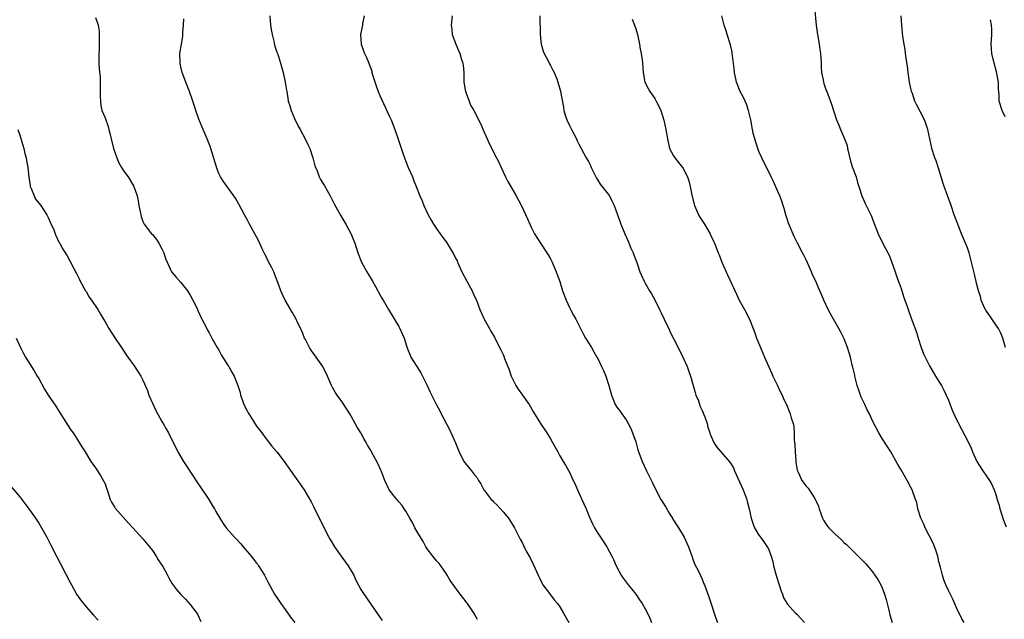
# Model space of a CAD drawing. Units: inches. Extents: x 2592000 to 2595000, y 1542000 to 1545000.
# Drawn here: x 2594589 to 2594797, y 1544024 to 1544150 of the extents above; entities that cross this region are included whole.
import ezdxf

# ---------------------------------------------------------------- set-up
doc = ezdxf.new("R2010")
doc.units = ezdxf.units.IN
doc.header["$MEASUREMENT"] = 0
doc.layers.add('LD25921542_10ft', color=52, linetype='Continuous')

msp = doc.modelspace()

# ---------------------------------------------------------------- linework, layer by layer
at = {"layer": 'LD25921542_10ft'}
for points, elevation in [([(2594756.7, 1544152.7), (2594757.05, 1544149), (2594757.33, 1544147), (2594757.68, 1544145), (2594757.87, 1544143.87), (2594757.99, 1544143), (2594758.07, 1544142.07), (2594758.11, 1544141), (2594758.17, 1544140.17), (2594758.24, 1544139), (2594758.56, 1544137.44), (2594758.62, 1544137), (2594758.69, 1544136.69), (2594759, 1544135.87), (2594759.2, 1544135.2), (2594759.31, 1544135), (2594759.55, 1544134.45), (2594760.33, 1544132.33), (2594760.73, 1544131), (2594761.38, 1544129), (2594761.89, 1544127.89), (2594762.2, 1544127), (2594763.07, 1544125), (2594763.6, 1544123.6), (2594763.7, 1544123), (2594764.31, 1544120.31), (2594764.78, 1544119), (2594765.35, 1544117.35), (2594765.51, 1544117), (2594765.82, 1544115.82), (2594766.11, 1544115), (2594766.74, 1544113), (2594767.41, 1544111.41), (2594768.75, 1544108.75), (2594769, 1544108.12), (2594770.16, 1544105), (2594771.1, 1544103.1), (2594772.23, 1544101), (2594772.47, 1544100.47), (2594773, 1544099.19), (2594773.75, 1544097), (2594774.04, 1544096.04), (2594774.57, 1544094.57), (2594775, 1544093.48), (2594775.57, 1544091.57), (2594775.81, 1544091), (2594776.3, 1544089.7), (2594776.63, 1544088.63), (2594777.32, 1544086.68), (2594778.23, 1544084.23), (2594778.58, 1544083), (2594779.23, 1544081), (2594779.72, 1544079.72), (2594780.07, 1544079), (2594781, 1544077.15), (2594781.79, 1544075.79), (2594782.27, 1544075), (2594783, 1544073.86), (2594783.51, 1544073), (2594784.01, 1544072.01), (2594784.53, 1544071), (2594785, 1544069.89), (2594785.8, 1544067.8), (2594786.14, 1544067), (2594787.09, 1544065), (2594787.78, 1544063.78), (2594789.15, 1544061.15), (2594789.77, 1544059.77), (2594790.07, 1544059), (2594791.01, 1544057), (2594792.27, 1544055), (2594793, 1544053.91), (2594793.63, 1544053), (2594794.14, 1544052.14), (2594794.67, 1544051), (2594795, 1544050.05), (2594795.3, 1544049), (2594795.67, 1544047.67), (2594795.83, 1544047), (2594796.24, 1544045.76), (2594796.6, 1544044.6), (2594797.18, 1544043.18)], 7610), ([(2594605, 1544150.65), (2594605.41, 1544149.41), (2594605.52, 1544149), (2594605.74, 1544147.74), (2594605.8, 1544147), (2594605.76, 1544146.24), (2594605.77, 1544145), (2594605.73, 1544143.73), (2594605.68, 1544143), (2594605.71, 1544141), (2594605.78, 1544139.78), (2594605.95, 1544138.05), (2594606, 1544137), (2594606, 1544135), (2594605.98, 1544133.98), (2594606.02, 1544133), (2594606.09, 1544132.09), (2594606.35, 1544131), (2594607, 1544129.47), (2594607.63, 1544127.63), (2594607.83, 1544127), (2594608.06, 1544125.94), (2594608.32, 1544125), (2594608.81, 1544123), (2594609.49, 1544121), (2594609.94, 1544119.94), (2594610.51, 1544119), (2594611, 1544118.23), (2594611.87, 1544117), (2594612.29, 1544116.29), (2594613.09, 1544115), (2594613.76, 1544113), (2594613.97, 1544111.97), (2594614.14, 1544111), (2594614.56, 1544109), (2594614.64, 1544108.64), (2594615, 1544107.58), (2594615.17, 1544107.17), (2594615.27, 1544107), (2594616.84, 1544105), (2594617, 1544104.85), (2594617.83, 1544103.83), (2594618.35, 1544103), (2594619, 1544101.85), (2594619.39, 1544101), (2594619.79, 1544099.79), (2594620.12, 1544099), (2594621.02, 1544097), (2594621.91, 1544095.91), (2594623, 1544094.74), (2594624.38, 1544093), (2594624.63, 1544092.63), (2594625, 1544092.03), (2594625.56, 1544091), (2594626.07, 1544089.93), (2594626.5, 1544089), (2594626.65, 1544088.65), (2594627.28, 1544087.28), (2594627.93, 1544086.07), (2594628.47, 1544085), (2594628.65, 1544084.65), (2594629, 1544084.1), (2594629.53, 1544083), (2594630.66, 1544081), (2594631, 1544080.46), (2594631.5, 1544079.5), (2594633, 1544077.16), (2594633.12, 1544077), (2594633.79, 1544075.79), (2594634.28, 1544075), (2594635.03, 1544073), (2594635.51, 1544071.51), (2594635.62, 1544071), (2594635.91, 1544070.09), (2594636.33, 1544069), (2594637, 1544067.64), (2594637.23, 1544067.23), (2594637.33, 1544067), (2594638.76, 1544064.76), (2594639, 1544064.43), (2594639.63, 1544063.63), (2594640.06, 1544063), (2594641, 1544061.74), (2594642.2, 1544060.2), (2594643.23, 1544059), (2594644.82, 1544057), (2594647, 1544053.9), (2594648.17, 1544052.17), (2594649, 1544050.98), (2594650.48, 1544048.48), (2594651, 1544047.49), (2594652.5, 1544044.5), (2594654.23, 1544041), (2594654.5, 1544040.5), (2594655.43, 1544039), (2594657, 1544036.83), (2594657.74, 1544035.74), (2594658.31, 1544035), (2594659.48, 1544033), (2594659.95, 1544031.95), (2594661, 1544030.01), (2594661.38, 1544029.38), (2594664.62, 1544024.62), (2594665, 1544024.13), (2594665.46, 1544023.46)], 7530), ([(2594685.64, 1544023.64), (2594684.9, 1544024.9), (2594683.48, 1544027), (2594683.27, 1544027.27), (2594683, 1544027.67), (2594681.96, 1544029), (2594679.87, 1544031.87), (2594679.24, 1544033), (2594679, 1544033.38), (2594677.87, 1544035), (2594677.49, 1544035.49), (2594677, 1544035.99), (2594676.2, 1544037), (2594675, 1544038.56), (2594674.72, 1544039), (2594674.11, 1544040.11), (2594673.56, 1544041), (2594673, 1544041.96), (2594672.41, 1544043), (2594671.94, 1544043.94), (2594671.31, 1544045), (2594670.49, 1544046.49), (2594670.11, 1544047), (2594669.69, 1544047.69), (2594669, 1544048.47), (2594668.77, 1544048.77), (2594668.55, 1544049), (2594666.95, 1544051), (2594666.03, 1544053), (2594665.27, 1544055), (2594665.18, 1544055.18), (2594664.57, 1544056.57), (2594663.15, 1544059.15), (2594663, 1544059.45), (2594662.41, 1544060.41), (2594662.1, 1544061), (2594661.66, 1544061.66), (2594660.96, 1544063), (2594660.19, 1544064.19), (2594659.8, 1544065), (2594659, 1544066.41), (2594658.65, 1544067), (2594658.02, 1544068.02), (2594657, 1544069.65), (2594655.99, 1544071), (2594655.6, 1544071.6), (2594655, 1544072.62), (2594654.79, 1544073), (2594653.93, 1544075), (2594652.94, 1544077), (2594651.57, 1544079), (2594651, 1544079.75), (2594650.49, 1544080.49), (2594650.18, 1544081), (2594649.28, 1544082.72), (2594649.13, 1544083), (2594648.52, 1544084.52), (2594647.58, 1544086.42), (2594647.32, 1544087), (2594646.49, 1544088.49), (2594645.01, 1544091.01), (2594644.35, 1544092.35), (2594644.1, 1544093), (2594643.64, 1544094.36), (2594643, 1544096.02), (2594642.6, 1544097), (2594642.2, 1544097.8), (2594641.38, 1544099.38), (2594641, 1544100.19), (2594640.71, 1544100.71), (2594640.19, 1544101.81), (2594639.46, 1544103.46), (2594639, 1544104.39), (2594637.5, 1544107), (2594637, 1544108), (2594636.44, 1544109), (2594635.27, 1544111.27), (2594634.54, 1544112.54), (2594632.01, 1544116.01), (2594631.4, 1544117), (2594631, 1544117.75), (2594630.65, 1544118.65), (2594629.32, 1544123), (2594629.24, 1544123.24), (2594628.55, 1544125), (2594627.69, 1544127), (2594627.51, 1544127.51), (2594626.83, 1544129.17), (2594626.17, 1544131), (2594625.91, 1544131.91), (2594625.55, 1544133), (2594624.83, 1544135), (2594624.04, 1544137), (2594623.29, 1544139), (2594623, 1544140.22), (2594622.83, 1544141), (2594622.82, 1544143), (2594623.12, 1544145), (2594623.41, 1544146.59), (2594623.44, 1544147), (2594623.44, 1544147.44), (2594623.57, 1544149), (2594623.64, 1544150.36)], 7540), ([(2594641.76, 1544151), (2594641.95, 1544149), (2594642.07, 1544148.07), (2594642.24, 1544147), (2594642.67, 1544145.33), (2594642.77, 1544144.77), (2594643, 1544144.15), (2594643.28, 1544143.28), (2594643.41, 1544143), (2594643.64, 1544142.36), (2594644.06, 1544141), (2594644.61, 1544139), (2594645.05, 1544137), (2594645.32, 1544135.32), (2594645.34, 1544135), (2594645.59, 1544133.59), (2594645.67, 1544133), (2594645.97, 1544131.97), (2594646.27, 1544131), (2594647, 1544129.31), (2594647.73, 1544127.73), (2594648.15, 1544127), (2594649.26, 1544125), (2594649.83, 1544123.83), (2594650.19, 1544123), (2594650.88, 1544121), (2594651.3, 1544119.3), (2594651.74, 1544118.26), (2594652.2, 1544117), (2594652.47, 1544116.47), (2594653, 1544115.65), (2594653.23, 1544115.23), (2594654.51, 1544113), (2594655.35, 1544111.35), (2594656.76, 1544108.76), (2594657.81, 1544107), (2594658.95, 1544104.95), (2594659.52, 1544103.52), (2594659.7, 1544103), (2594660.32, 1544101), (2594661.11, 1544099), (2594662.26, 1544097), (2594663.46, 1544095), (2594664.08, 1544093.92), (2594664.59, 1544093), (2594664.71, 1544092.71), (2594665.44, 1544091.44), (2594665.71, 1544091), (2594666.86, 1544089), (2594669, 1544085.45), (2594669.16, 1544085.16), (2594669.79, 1544083.79), (2594670.1, 1544083), (2594670.64, 1544081.36), (2594671, 1544080.36), (2594671.38, 1544079.38), (2594671.56, 1544079), (2594672.77, 1544077), (2594673.66, 1544075.66), (2594674, 1544075), (2594675, 1544073), (2594675.63, 1544071.63), (2594676.94, 1544068.94), (2594677.63, 1544067.63), (2594677.94, 1544067), (2594679.7, 1544063.7), (2594680.95, 1544060.95), (2594681.53, 1544059.53), (2594681.77, 1544059), (2594682.75, 1544057), (2594683, 1544056.61), (2594684.34, 1544055), (2594685, 1544054.15), (2594685.53, 1544053.53), (2594685.84, 1544053), (2594686.3, 1544052.3), (2594686.95, 1544051), (2594687, 1544050.92), (2594688.51, 1544049), (2594688.76, 1544048.76), (2594689, 1544048.5), (2594689.78, 1544047.78), (2594691, 1544046.39), (2594692.13, 1544045), (2594692.48, 1544044.48), (2594693.39, 1544043), (2594693.84, 1544042.16), (2594694.43, 1544041), (2594694.61, 1544040.61), (2594695, 1544039.88), (2594695.29, 1544039.29), (2594695.9, 1544038.1), (2594696.49, 1544037), (2594696.69, 1544036.69), (2594697.35, 1544035.35), (2594698.43, 1544033), (2594698.59, 1544032.59), (2594699.25, 1544031.25), (2594699.42, 1544031), (2594700.57, 1544029.43), (2594700.92, 1544028.92), (2594701, 1544028.85), (2594701.82, 1544027.82), (2594702.51, 1544027), (2594703, 1544026.34), (2594703.79, 1544025), (2594704.86, 1544023)], 7550), ([(2594661.69, 1544151), (2594661.37, 1544149.37), (2594661.32, 1544149), (2594661, 1544147.38), (2594660.94, 1544147), (2594661.04, 1544145), (2594661.58, 1544143.58), (2594661.77, 1544143), (2594662.2, 1544142.2), (2594662.65, 1544141), (2594662.77, 1544140.77), (2594663, 1544140.06), (2594663.29, 1544139.29), (2594663.34, 1544139), (2594663.46, 1544138.54), (2594664.2, 1544136.2), (2594664.66, 1544135), (2594665, 1544134.16), (2594667, 1544129.89), (2594667.37, 1544129), (2594668.16, 1544127), (2594668.82, 1544125.18), (2594669.79, 1544122.21), (2594670.21, 1544121), (2594670.44, 1544120.44), (2594670.98, 1544119), (2594671.86, 1544117), (2594672.18, 1544116.18), (2594672.68, 1544115), (2594673.45, 1544113), (2594673.95, 1544111.95), (2594674.3, 1544111), (2594675.21, 1544109), (2594675.84, 1544107.84), (2594676.32, 1544107), (2594677, 1544105.97), (2594677.74, 1544105), (2594679.11, 1544103.11), (2594680.38, 1544101), (2594680.61, 1544100.61), (2594681, 1544099.86), (2594681.29, 1544099.29), (2594681.4, 1544099), (2594682.33, 1544097), (2594683.37, 1544095), (2594684.47, 1544093), (2594685, 1544091.79), (2594685.38, 1544091), (2594686.11, 1544089), (2594686.37, 1544088.37), (2594686.98, 1544086.98), (2594688.15, 1544085), (2594688.45, 1544084.45), (2594689.17, 1544083.17), (2594690.26, 1544081), (2594690.52, 1544080.52), (2594691, 1544079.51), (2594691.16, 1544079.16), (2594691.33, 1544078.67), (2594692.28, 1544076.28), (2594692.73, 1544075), (2594693, 1544074.41), (2594693.73, 1544073), (2594694.2, 1544072.2), (2594695.09, 1544071), (2594696.52, 1544069), (2594697.41, 1544067.41), (2594698.87, 1544065), (2594700.22, 1544063), (2594701, 1544061.76), (2594701.44, 1544061), (2594701.97, 1544059.97), (2594702.53, 1544059), (2594703, 1544058.16), (2594703.67, 1544057), (2594704.19, 1544056.19), (2594705, 1544054.74), (2594705.82, 1544053), (2594706.23, 1544052.23), (2594706.74, 1544051), (2594707.66, 1544049), (2594708.07, 1544048.07), (2594708.51, 1544047), (2594709, 1544045.76), (2594709.23, 1544045.23), (2594709.85, 1544043.85), (2594710.31, 1544043), (2594711, 1544041.86), (2594711.55, 1544041), (2594712.89, 1544039), (2594713, 1544038.81), (2594713.98, 1544037), (2594714.31, 1544036.31), (2594714.87, 1544035), (2594715.94, 1544033), (2594716.37, 1544032.37), (2594717, 1544031.51), (2594717.39, 1544031), (2594718.13, 1544030.12), (2594718.99, 1544029), (2594719.83, 1544027.83), (2594720.35, 1544027), (2594721, 1544025.89), (2594721.45, 1544025), (2594721.95, 1544023.95), (2594722.34, 1544023)], 7560), ([(2594680.26, 1544151), (2594680.06, 1544149), (2594680.17, 1544148.17), (2594680.29, 1544147), (2594681.02, 1544145), (2594681.63, 1544143.63), (2594681.88, 1544143), (2594682.24, 1544141.76), (2594682.5, 1544141), (2594682.59, 1544140.59), (2594682.7, 1544139), (2594682.71, 1544137.29), (2594682.74, 1544137), (2594683, 1544135.34), (2594683.06, 1544135), (2594683.83, 1544133), (2594684.16, 1544132.16), (2594684.8, 1544131), (2594686.24, 1544128.24), (2594687, 1544126.44), (2594687.64, 1544125), (2594688.07, 1544124.07), (2594689.64, 1544121), (2594690.09, 1544120.09), (2594690.58, 1544119), (2594691.52, 1544117), (2594692.01, 1544116.01), (2594693.75, 1544113), (2594694.89, 1544110.89), (2594696.14, 1544108.14), (2594696.64, 1544107), (2594697, 1544106.25), (2594697.66, 1544105), (2594698.91, 1544103), (2594700.25, 1544101), (2594700.54, 1544100.54), (2594701, 1544099.72), (2594701.38, 1544099), (2594702.24, 1544097), (2594702.45, 1544096.45), (2594702.97, 1544094.97), (2594703.58, 1544093), (2594704.3, 1544091), (2594705, 1544089.48), (2594705.24, 1544089), (2594705.85, 1544087.85), (2594706.34, 1544087), (2594707, 1544085.73), (2594707.9, 1544083.9), (2594708.43, 1544083), (2594709.65, 1544081), (2594710.14, 1544080.14), (2594710.82, 1544079), (2594711, 1544078.67), (2594711.8, 1544077), (2594712.18, 1544076.18), (2594712.66, 1544075), (2594713.33, 1544073), (2594713.91, 1544071), (2594714.68, 1544069), (2594715, 1544068.47), (2594715.63, 1544067.63), (2594716.08, 1544067), (2594717, 1544065.75), (2594717.43, 1544065), (2594717.94, 1544063.94), (2594718.31, 1544063), (2594719, 1544061.1), (2594719.47, 1544059.47), (2594720.33, 1544057), (2594721.27, 1544055), (2594722.51, 1544052.51), (2594723.24, 1544051), (2594724.3, 1544049), (2594724.55, 1544048.55), (2594725.33, 1544047.33), (2594726.06, 1544046.06), (2594726.75, 1544045), (2594726.83, 1544044.83), (2594727.59, 1544043.59), (2594728, 1544043), (2594729.23, 1544041), (2594729.76, 1544039.76), (2594730.14, 1544039), (2594730.88, 1544036.88), (2594731, 1544036.58), (2594731.41, 1544035.41), (2594732.29, 1544033.71), (2594733, 1544032.14), (2594733.33, 1544031.33), (2594733.49, 1544031), (2594734.42, 1544028.42), (2594735, 1544026.75), (2594735.55, 1544025), (2594735.93, 1544023.93), (2594736.28, 1544023)], 7570), ([(2594698.79, 1544151), (2594698.77, 1544149.23), (2594698.8, 1544148.8), (2594698.81, 1544147), (2594699.06, 1544145), (2594699.5, 1544143.5), (2594699.71, 1544143), (2594700.54, 1544141.46), (2594700.75, 1544141), (2594700.82, 1544140.82), (2594701, 1544140.49), (2594701.48, 1544139.48), (2594701.78, 1544139), (2594702.33, 1544137.67), (2594702.57, 1544137), (2594703.1, 1544135.1), (2594703.14, 1544135), (2594703.74, 1544131.74), (2594703.84, 1544131), (2594704.18, 1544129.82), (2594704.45, 1544129), (2594705, 1544127.85), (2594705.29, 1544127.29), (2594705.42, 1544127), (2594706.47, 1544125), (2594706.63, 1544124.63), (2594707, 1544123.92), (2594708.56, 1544121), (2594709, 1544120.24), (2594709.43, 1544119.43), (2594709.6, 1544119), (2594710.71, 1544116.71), (2594711, 1544116.3), (2594711.5, 1544115.5), (2594713.44, 1544113), (2594713.98, 1544111.98), (2594714.47, 1544111), (2594715.14, 1544109), (2594715.63, 1544107.63), (2594715.83, 1544107), (2594716.67, 1544105), (2594717.42, 1544103.42), (2594717.99, 1544101.99), (2594718.45, 1544101), (2594718.58, 1544100.58), (2594719.28, 1544098.72), (2594719.84, 1544097), (2594720.19, 1544096.19), (2594720.76, 1544095), (2594721, 1544094.6), (2594721.89, 1544093), (2594722.31, 1544092.31), (2594723, 1544091.04), (2594724.04, 1544089), (2594724.35, 1544088.35), (2594725.02, 1544087), (2594725.63, 1544085.63), (2594725.99, 1544085), (2594726.28, 1544084.28), (2594727, 1544082.93), (2594727.95, 1544081), (2594728.97, 1544079), (2594729.87, 1544077), (2594730.15, 1544076.15), (2594730.57, 1544075), (2594731, 1544073.53), (2594731.53, 1544071.53), (2594731.72, 1544071), (2594732.23, 1544069.77), (2594732.59, 1544068.59), (2594733, 1544067.76), (2594733.21, 1544067.21), (2594733.33, 1544067), (2594733.57, 1544066.43), (2594734.07, 1544065), (2594734.24, 1544064.24), (2594734.67, 1544063), (2594734.73, 1544062.73), (2594735.45, 1544061), (2594736.07, 1544060.07), (2594738.86, 1544056.86), (2594739, 1544056.65), (2594739.64, 1544055.64), (2594739.83, 1544055), (2594740.54, 1544053.46), (2594741, 1544052.56), (2594741.66, 1544051), (2594742.1, 1544049.9), (2594742.42, 1544049), (2594742.52, 1544048.52), (2594742.95, 1544047), (2594743.38, 1544045), (2594743.76, 1544043.76), (2594744.09, 1544043), (2594745, 1544041.46), (2594745.34, 1544041), (2594746.07, 1544040.07), (2594746.75, 1544039), (2594747, 1544038.53), (2594747.56, 1544037), (2594747.9, 1544035.9), (2594748.1, 1544035), (2594748.7, 1544032.7), (2594749.17, 1544031.17), (2594749.24, 1544031), (2594749.66, 1544029.66), (2594750, 1544029), (2594750.22, 1544028.22), (2594751, 1544026.86), (2594752.7, 1544025), (2594753, 1544024.75), (2594754.64, 1544023)], 7580), ([(2594718.28, 1544150.28), (2594718.74, 1544149), (2594719, 1544148.22), (2594719.35, 1544147), (2594719.78, 1544145), (2594719.95, 1544143.95), (2594720.15, 1544143), (2594720.33, 1544141.67), (2594720.41, 1544141), (2594720.56, 1544139), (2594720.93, 1544137), (2594721.63, 1544135.63), (2594721.97, 1544135), (2594723, 1544133.5), (2594723.3, 1544133), (2594723.89, 1544131.89), (2594724.28, 1544131), (2594724.95, 1544128.95), (2594725.37, 1544127), (2594725.68, 1544125), (2594726.16, 1544123), (2594727, 1544121.43), (2594727.27, 1544121), (2594728.06, 1544120.06), (2594728.85, 1544119), (2594729, 1544118.75), (2594729.91, 1544117), (2594730.18, 1544116.18), (2594730.48, 1544115), (2594730.83, 1544113.17), (2594731.39, 1544111), (2594732.26, 1544109), (2594732.5, 1544108.5), (2594733.49, 1544107), (2594734.7, 1544105), (2594734.79, 1544104.79), (2594735.44, 1544103.44), (2594735.62, 1544103), (2594736.39, 1544101), (2594736.58, 1544100.58), (2594737.2, 1544099), (2594738.35, 1544096.35), (2594740.27, 1544092.27), (2594740.85, 1544091), (2594741.97, 1544089), (2594743.02, 1544087), (2594743.81, 1544085), (2594744.13, 1544084.13), (2594744.51, 1544083), (2594745.31, 1544081), (2594745.84, 1544079.84), (2594746.18, 1544079), (2594747.67, 1544075.67), (2594747.95, 1544075), (2594748.87, 1544073.13), (2594749.58, 1544071.58), (2594749.89, 1544071), (2594750.2, 1544070.2), (2594750.79, 1544069), (2594751.61, 1544067), (2594751.83, 1544066.17), (2594752.2, 1544065), (2594752.36, 1544064.36), (2594752.44, 1544063), (2594752.43, 1544061.57), (2594752.55, 1544060.55), (2594752.62, 1544059), (2594752.78, 1544057.22), (2594752.8, 1544056.8), (2594753, 1544055.65), (2594753.1, 1544055.1), (2594753.14, 1544055), (2594753.28, 1544054.72), (2594754.06, 1544053), (2594755, 1544051.77), (2594755.36, 1544051.36), (2594756.63, 1544049.37), (2594756.93, 1544048.93), (2594757, 1544048.74), (2594757.54, 1544047.54), (2594757.71, 1544047), (2594758.45, 1544045), (2594758.63, 1544044.63), (2594759, 1544044.02), (2594759.43, 1544043.43), (2594759.75, 1544043), (2594761, 1544041.73), (2594762.45, 1544040.45), (2594763, 1544039.85), (2594763.48, 1544039.48), (2594765, 1544037.9), (2594765.95, 1544037), (2594767, 1544035.97), (2594767.47, 1544035.47), (2594767.89, 1544035), (2594769, 1544033.73), (2594769.49, 1544033), (2594770.09, 1544032.09), (2594770.81, 1544030.81), (2594771, 1544030.36), (2594771.52, 1544029), (2594771.87, 1544027.87), (2594772.39, 1544025.61), (2594772.66, 1544024.66), (2594773.09, 1544023)], 7590), ([(2594788.32, 1544023), (2594787.82, 1544023.82), (2594787.23, 1544025), (2594787, 1544025.5), (2594785.94, 1544027.94), (2594785, 1544029.79), (2594784.41, 1544031), (2594784.04, 1544032.04), (2594783.71, 1544033), (2594783.33, 1544034.67), (2594783, 1544035.83), (2594782.73, 1544037), (2594782.31, 1544038.31), (2594781.78, 1544039.78), (2594780.09, 1544043), (2594779.79, 1544043.79), (2594779.14, 1544045), (2594778.56, 1544047), (2594778.3, 1544048.3), (2594778.07, 1544049), (2594777.33, 1544051), (2594777, 1544051.66), (2594776.28, 1544053), (2594775, 1544055.21), (2594774.33, 1544056.33), (2594772.84, 1544059), (2594771, 1544061.86), (2594770.34, 1544063), (2594769, 1544065.53), (2594768.32, 1544067), (2594767.86, 1544067.86), (2594767.33, 1544069), (2594766.57, 1544070.57), (2594766.05, 1544072.05), (2594765.74, 1544073), (2594765.29, 1544074.71), (2594765.23, 1544075), (2594765.21, 1544075.21), (2594764.84, 1544076.84), (2594764.71, 1544077.29), (2594764.32, 1544079), (2594763.71, 1544081), (2594763, 1544082.83), (2594762.93, 1544083), (2594762.26, 1544084.26), (2594761.89, 1544085), (2594760.73, 1544087), (2594760.11, 1544088.11), (2594759.63, 1544089), (2594758.69, 1544091), (2594758.18, 1544092.18), (2594757.84, 1544093), (2594757.57, 1544093.57), (2594757, 1544095), (2594756.34, 1544096.34), (2594756.1, 1544097), (2594755, 1544099.54), (2594754.49, 1544100.49), (2594754.2, 1544101), (2594753.11, 1544103), (2594752.42, 1544104.42), (2594751.25, 1544107.25), (2594751, 1544107.96), (2594750.68, 1544109), (2594750.33, 1544110.33), (2594750.09, 1544111), (2594749.85, 1544111.85), (2594749.38, 1544113), (2594749, 1544113.92), (2594748.05, 1544116.05), (2594747.57, 1544117), (2594745.63, 1544121), (2594745, 1544122.38), (2594744.77, 1544123), (2594744.12, 1544125), (2594743.81, 1544126.19), (2594743.61, 1544127), (2594743.26, 1544129), (2594742.83, 1544131), (2594742.35, 1544132.35), (2594742.08, 1544133), (2594741.73, 1544133.73), (2594741, 1544135.16), (2594740.47, 1544136.47), (2594740.3, 1544137), (2594739.87, 1544139), (2594739.79, 1544139.79), (2594739.42, 1544142.58), (2594739.38, 1544143), (2594739.33, 1544143.33), (2594739, 1544144.85), (2594738.95, 1544145.05), (2594738.33, 1544147), (2594737.99, 1544147.99), (2594737.67, 1544149), (2594737.18, 1544151)], 7600), ([(2594797.05, 1544081), (2594796.49, 1544083), (2594796.03, 1544084.03), (2594795.55, 1544085), (2594795, 1544085.78), (2594793.71, 1544087.71), (2594793, 1544088.65), (2594792.86, 1544088.86), (2594792.61, 1544089.39), (2594791.92, 1544091), (2594791.77, 1544091.77), (2594791.34, 1544093), (2594791, 1544094.3), (2594790.46, 1544096.46), (2594789.89, 1544099), (2594789.35, 1544101), (2594789, 1544102.03), (2594788.63, 1544103), (2594787.78, 1544105), (2594786.98, 1544107), (2594786.22, 1544109), (2594785.55, 1544111), (2594784.87, 1544112.87), (2594784.74, 1544113.26), (2594784.1, 1544115), (2594783.81, 1544115.82), (2594783.46, 1544117), (2594782.87, 1544118.87), (2594782.37, 1544120.37), (2594782.12, 1544121), (2594781.5, 1544123), (2594781.39, 1544123.39), (2594781.08, 1544125), (2594780.65, 1544127), (2594780.25, 1544128.25), (2594779.95, 1544129), (2594779, 1544130.77), (2594778.25, 1544132.25), (2594777.93, 1544133), (2594777.38, 1544134.62), (2594777.23, 1544135), (2594776.79, 1544137), (2594776.47, 1544139), (2594776.34, 1544140.34), (2594776.06, 1544141.94), (2594775.95, 1544143), (2594775.85, 1544143.85), (2594775.64, 1544145), (2594775.39, 1544146.61), (2594775.13, 1544149), (2594774.99, 1544151)], 7620), ([(2594797, 1544129.64), (2594796.35, 1544131), (2594795.73, 1544133), (2594795.67, 1544134.33), (2594795.57, 1544135.57), (2594795.53, 1544137), (2594795.15, 1544139.15), (2594794.61, 1544141), (2594794.13, 1544143), (2594794.03, 1544145), (2594794.12, 1544147), (2594794.13, 1544148.13), (2594794.08, 1544149), (2594793.85, 1544150.15)], 7630), ([(2594588.62, 1544127), (2594589, 1544125.82), (2594589.66, 1544123.66), (2594589.84, 1544123), (2594590.1, 1544121.9), (2594590.34, 1544121), (2594590.45, 1544120.45), (2594590.7, 1544119), (2594590.93, 1544116.93), (2594591.18, 1544115.18), (2594591.23, 1544115), (2594591.43, 1544114.57), (2594592.02, 1544113), (2594592.33, 1544112.33), (2594593.42, 1544111), (2594594.72, 1544109), (2594595, 1544108.43), (2594595.43, 1544107.43), (2594596.17, 1544105.83), (2594596.5, 1544105), (2594596.63, 1544104.63), (2594597, 1544103.9), (2594597.27, 1544103.27), (2594597.44, 1544103), (2594597.97, 1544101.97), (2594599, 1544100.33), (2594601, 1544096.66), (2594601.52, 1544095.52), (2594601.78, 1544095), (2594602.88, 1544093), (2594603, 1544092.81), (2594603.65, 1544091.65), (2594604.14, 1544091), (2594605.51, 1544089), (2594606.05, 1544088.05), (2594606.71, 1544087), (2594607, 1544086.46), (2594607.83, 1544085), (2594608.27, 1544084.27), (2594609.33, 1544082.67), (2594610.45, 1544081), (2594611, 1544080.23), (2594611.49, 1544079.49), (2594611.82, 1544079), (2594613.16, 1544077.16), (2594613.95, 1544075.95), (2594614.53, 1544075), (2594615, 1544074.14), (2594615.94, 1544071.94), (2594616.28, 1544071), (2594617.72, 1544067.72), (2594619, 1544065.44), (2594619.29, 1544065), (2594619.89, 1544063.89), (2594620.42, 1544063), (2594621.37, 1544061), (2594621.91, 1544059.91), (2594622.38, 1544059), (2594623.59, 1544057), (2594624.15, 1544056.15), (2594626.49, 1544052.49), (2594627, 1544051.78), (2594628.9, 1544049), (2594629.66, 1544047.66), (2594630.09, 1544047), (2594630.41, 1544046.41), (2594631.23, 1544045), (2594631.92, 1544043.92), (2594632.55, 1544043), (2594634.3, 1544041), (2594634.66, 1544040.66), (2594635.63, 1544039.63), (2594636.14, 1544039), (2594637.47, 1544037.47), (2594637.84, 1544037), (2594638.37, 1544036.37), (2594639, 1544035.52), (2594639.23, 1544035.23), (2594639.39, 1544035), (2594640.64, 1544033), (2594641.43, 1544031.43), (2594642.76, 1544029), (2594643.65, 1544027.65), (2594644.1, 1544027), (2594645, 1544025.78), (2594646.15, 1544024.15), (2594647.04, 1544023)], 7520), ([(2594588.27, 1544083), (2594589.14, 1544081), (2594589.77, 1544079.77), (2594590.19, 1544079), (2594592.07, 1544076.07), (2594592.71, 1544075), (2594593, 1544074.45), (2594594.25, 1544072.25), (2594594.99, 1544071), (2594596.63, 1544068.63), (2594597.38, 1544067.38), (2594598.74, 1544065.26), (2594599.75, 1544063.75), (2594600.28, 1544063), (2594601, 1544061.9), (2594601.57, 1544061), (2594602.09, 1544060.09), (2594602.79, 1544059), (2594604.04, 1544057), (2594604.42, 1544056.42), (2594605, 1544055.64), (2594606.04, 1544054.04), (2594606.77, 1544052.77), (2594607, 1544052.25), (2594607.34, 1544051.34), (2594607.44, 1544051), (2594608.11, 1544049), (2594608.37, 1544048.37), (2594609, 1544047.41), (2594609.15, 1544047.15), (2594611.98, 1544043.98), (2594612.88, 1544043), (2594615, 1544040.64), (2594616.39, 1544039), (2594617, 1544038.21), (2594617.79, 1544037), (2594618.23, 1544036.23), (2594619, 1544035.11), (2594619.17, 1544034.83), (2594620.17, 1544033), (2594620.44, 1544032.44), (2594621.19, 1544031.19), (2594622.04, 1544030.04), (2594622.91, 1544029), (2594623.95, 1544027.95), (2594625, 1544026.83), (2594626.37, 1544025), (2594626.62, 1544024.62), (2594627.22, 1544023.22)], 7510), ([(2594586.08, 1544053), (2594589, 1544049.54), (2594589.44, 1544049), (2594590.09, 1544048.09), (2594590.93, 1544047), (2594592.33, 1544045), (2594593, 1544043.99), (2594593.63, 1544043), (2594594.74, 1544041), (2594595.49, 1544039.49), (2594596.77, 1544037), (2594597.55, 1544035.55), (2594598.66, 1544033.34), (2594599.6, 1544031.6), (2594599.9, 1544031), (2594601, 1544029.01), (2594601.83, 1544027.83), (2594602.45, 1544027), (2594603, 1544026.33), (2594604.6, 1544024.6), (2594605.52, 1544023.52)], 7500)]:
    msp.add_lwpolyline(points, dxfattribs=dict(at, elevation=elevation))

doc.saveas('drawing.dxf')
